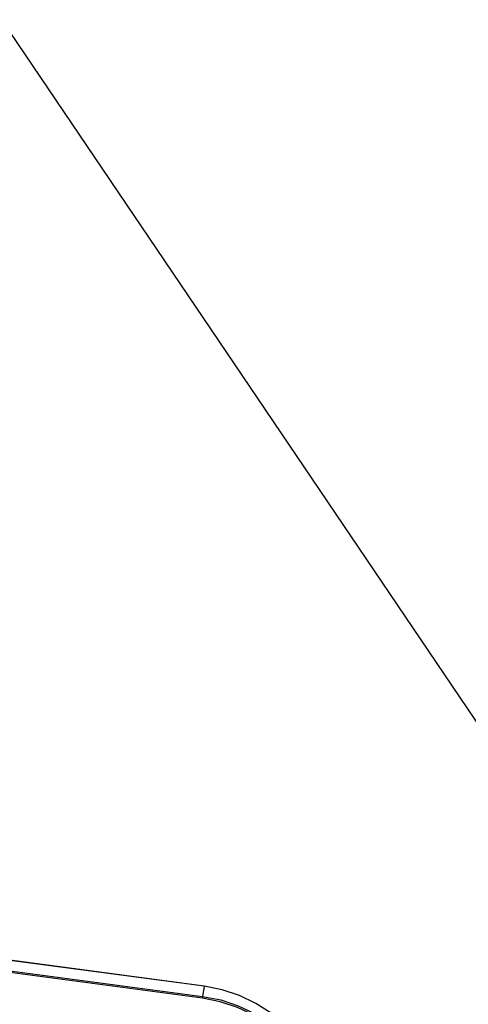
# Model space of a CAD drawing. Units: millimetres. Extents: x 0 to 21, y 0 to 29.7.
# Drawn here: x 14.5 to 14.7, y 22.1 to 22.4 of the extents above; entities that cross this region are included whole.
import ezdxf

# ---------------------------------------------------------------- set-up
doc = ezdxf.new("R2010")
doc.units = ezdxf.units.MM

msp = doc.modelspace()

# ---------------------------------------------------------------- linework, layer by layer
at = {"color": 7, "linetype": 'Continuous', "lineweight": 25}
for p, q in [((14.6880240069, 22.1000851089), (14.5139580594, 22.3579319412)), ((14.5738279449, 22.0712412292), (14.0662982093, 22.1387508804)), ((14.5738329516, 22.0712784225), (14.0663030969, 22.1387880737)), ((14.5733567105, 22.0676983291), (14.0658268558, 22.1352070266)), ((14.0658969508, 22.1357344085), (14.5734268056, 22.0682247573)), ((14.5738279449, 22.0712412292), (14.5734268056, 22.0682247573))]:
    msp.add_line(p, q, dxfattribs=at)
at = {"color": 7, "linetype": 'Continuous', "lineweight": 25, "flags": 128}
for points in [[(14.6086986886, 22.0300310546), (14.608932458, 22.0324963027), (14.608841859, 22.0374525482), (14.6080100165, 22.0423696929), (14.606452428, 22.0471552307), (14.6041979419, 22.0517204696), (14.6012887584, 22.0559786254), (14.5977789985, 22.0598524505), (14.5937339889, 22.0632694656), (14.589229189, 22.0661648208), (14.5843484031, 22.0684860641), (14.5791825877, 22.0701883727), (14.5738279449, 22.0712412292)], [(14.5734268056, 22.0682247573), (14.5787813293, 22.0671719009), (14.5839471446, 22.0654695922), (14.5888279305, 22.0631483489), (14.5933327304, 22.0602529937), (14.59737774, 22.0568369323), (14.6008876191, 22.0529631072), (14.6037968026, 22.0487039977), (14.6060511695, 22.0441387588), (14.6076088773, 22.0393532211), (14.6084407197, 22.03443703), (14.6085313188, 22.0294798309), (14.6078788863, 22.0245750839), (14.6064957009, 22.0198143417), (14.6044073926, 22.0152853423), (14.6016529428, 22.0110739166), (14.5982837306, 22.0072563583), (14.594362341, 22.0039061004), (14.5899619685, 22.0010851318), (14.5851645099, 21.9988449508), (14.580059372, 21.9972275192), (14.5747416841, 21.9962633544), (14.5693103896, 21.9959696227), (14.5638666974, 21.9963529998)], [(14.5638922082, 21.9965446884), (14.5692814218, 21.996165126), (14.5746583568, 21.9964559966), (14.5799229966, 21.9974106246), (14.5849769937, 21.9990118438), (14.5897265302, 22.0012291366), (14.5940829144, 22.0040224487), (14.5979650842, 22.0073393279), (14.6013005601, 22.0111177856), (14.6040274726, 22.0152882034), (14.6060949193, 22.0197714263), (14.6074642764, 22.0244844848), (14.6081101523, 22.0293405944), (14.608020507, 22.0342472488), (14.60719689, 22.0391157562), (14.6056549178, 22.0438526565), (14.6034229623, 22.0483721191), (14.6005428659, 22.0525883132), (14.5970681535, 22.0564230377), (14.593063675, 22.0598057205), (14.5886038171, 22.0626724655), (14.583771907, 22.0649698669), (14.5786577092, 22.0666559631), (14.5733567105, 22.0676983291)]]:
    msp.add_lwpolyline(points, dxfattribs=at)
at = {"color": 7, "linetype": 'Continuous', "lineweight": 25}
for centre, radius, start, end in [((14.5820114824, 22.0701585328), 0.0082548481419313, 172.202954538, 172.4634369316), ((14.822127313, 22.0348418633), 0.2509309864694172, 172.3549243732, 172.4761861049)]:
    msp.add_arc(centre, radius, start, end, dxfattribs=at)

doc.saveas('drawing.dxf')
